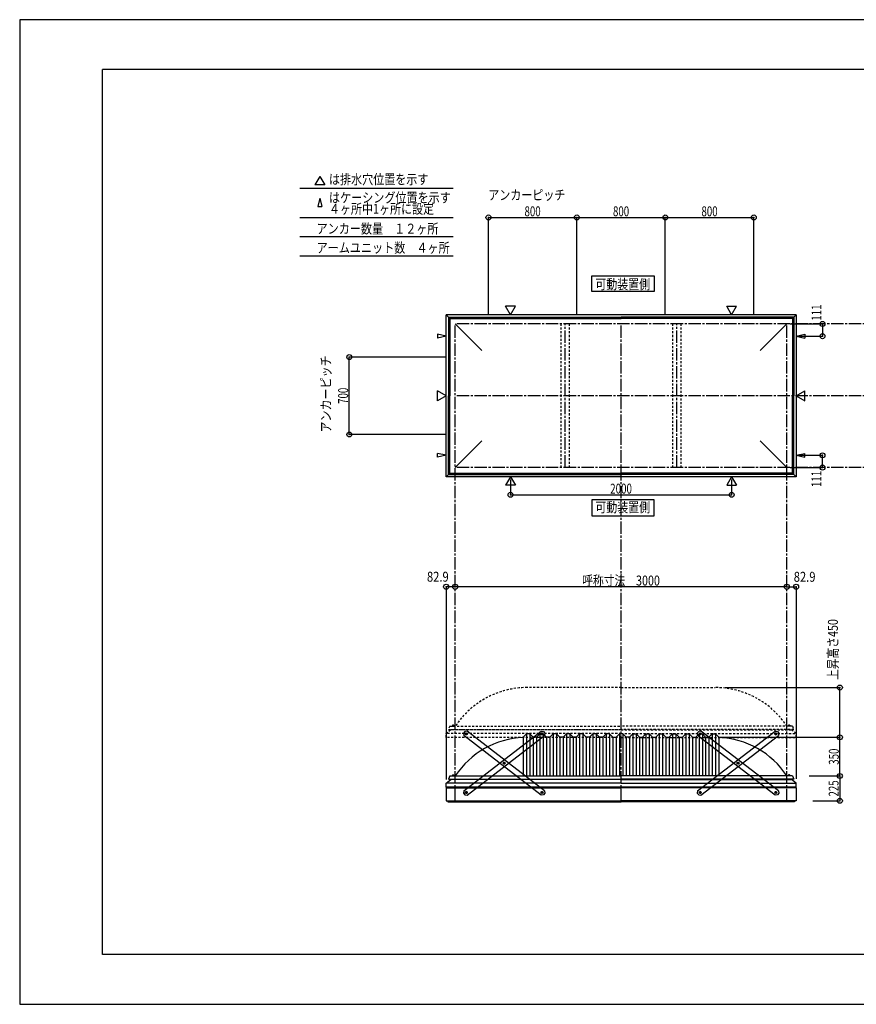
# Model space of a CAD drawing. Extents: x -210 to 210, y -148 to 148.
# Drawn here: x -210 to 42, y -148 to 148 of the extents above; entities that cross this region are included whole.
import ezdxf
from ezdxf.enums import TextEntityAlignment as Align

# ---------------------------------------------------------------- set-up
doc = ezdxf.new("R2010")
doc.units = 0
doc.header["$LTSCALE"] = 10
doc.header["$PDMODE"] = 32
doc.header["$PDSIZE"] = 1.5
doc.linetypes.add('DASHDOT', pattern=[0.5375, 0.375, -0.05, 0.0625, -0.05])
doc.linetypes.add('DOT', pattern=[0.1125, 0.0625, -0.05])
for name, color, linetype in [('ボルト／ビス', 64, 'CONTINUOUS'), ('別途部材', 96, 'CONTINUOUS'), ('型材断面', 47, 'CONTINUOUS'), ('寸法', 80, 'CONTINUOUS'), ('文字', 79, 'CONTINUOUS'), ('曲げ物', 111, 'CONTINUOUS'), ('補助線', 16, 'DOT'), ('通り芯', 15, 'CONTINUOUS'), ('鉄骨等', 112, 'CONTINUOUS')]:
    doc.layers.add(name, color=color, linetype=linetype)
doc.styles.add('TextStyle03', font='MONOTXT', dxfattribs={"height": 1, "bigfont": 'BIGFONT'})

# ---------------------------------------------------------------- blocks, each defined once
blk = doc.blocks.new('*GRP_0001')
at = {"layer": '型材断面', "linetype": 'CONTINUOUS'}
for p, q in [((-185, -133.5), (-185, 133.5)), ((195, 133.5), (-185, 133.5)), ((195, 133.5), (195, -133.5)), ((145, -133.5), (145, -118.5)), ((195, -118.5), (145, -118.5)), ((195, -133.5), (-185, -133.5))]:
    blk.add_line(p, q, dxfattribs=at)
blk = doc.blocks.new('*GRP_0008')
at = {"layer": 'ボルト／ビス', "color": 64, "linetype": 'CONTINUOUS'}
for p, q in [((-52.75846, -66.98487), (-52.663495, -66.753407)), ((-52.75846, -66.98487), (-52.605495, -67.182842)), ((-52.415563, -66.719917), (-52.663495, -66.753407)), ((-52.605495, -67.182842), (-52.35756, -67.149352)), ((-52.415563, -66.719917), (-52.262595, -66.91789)), ((-52.262595, -66.91789), (-52.35756, -67.149352)), ((-64.169088, -75.80156), (-64.074122, -75.5701)), ((-64.169088, -75.80156), (-64.01612, -75.999532)), ((-63.826188, -75.53661), (-64.074122, -75.5701)), ((-64.01612, -75.999532), (-63.768185, -75.966043)), ((-63.826188, -75.53661), (-63.673218, -75.734583)), ((-63.673218, -75.734583), (-63.768185, -75.966043)), ((-75.579712, -84.618253), (-75.484747, -84.38679)), ((-75.579712, -84.618253), (-75.426743, -84.816225)), ((-75.236812, -84.3533), (-75.484747, -84.38679)), ((-75.426743, -84.816225), (-75.178808, -84.782735)), ((-75.236812, -84.3533), (-75.083842, -84.551272)), ((-75.083842, -84.551272), (-75.178808, -84.782735))]:
    blk.add_line(p, q, dxfattribs=at)
at = {"layer": 'ボルト／ビス', "linetype": 'CONTINUOUS'}
for centre, radius in [((-52.51053, -66.95138), 0.301025), ((-52.51053, -66.95138), 0.250185), ((-63.921152, -75.768073), 0.301025), ((-63.921152, -75.768073), 0.250185), ((-75.331778, -84.584763), 0.301025), ((-75.331778, -84.584763), 0.250185)]:
    blk.add_circle(centre, radius, dxfattribs=at)
at = {"layer": 'ボルト／ビス', "color": 64, "linetype": 'CONTINUOUS'}
for centre in [(-52.51053, -66.95138), (-63.921152, -75.768073), (-75.331778, -84.584763)]:
    blk.add_circle(centre, 0.216668, dxfattribs=at)
at = {"layer": '型材断面', "linetype": 'CONTINUOUS'}
for p, q in [((-76.105062, -84.129148), (-52.756278, -66.088152)), ((-75.086028, -85.44799), (-51.737242, -67.406998)), ((-52.756278, -66.088152), (-52.054915, -66.178095)), ((-52.054915, -66.178095), (-51.6473, -66.705632)), ((-51.6473, -66.705632), (-51.737242, -67.406998)), ((-76.105062, -84.129148), (-76.195005, -84.830512)), ((-76.195005, -84.830512), (-75.78739, -85.35805)), ((-75.78739, -85.35805), (-75.086028, -85.44799))]:
    blk.add_line(p, q, dxfattribs=at)
at = {"layer": '補助線', "color": 64, "linetype": 'BYBLOCK'}
for p, q in [((-52.576468, -67.002333), (-52.444588, -66.900428)), ((-52.56148, -66.885435), (-52.459577, -67.017322)), ((-63.85521, -75.71712), (-63.987095, -75.819023)), ((-63.972105, -75.702128), (-63.870202, -75.834012)), ((-75.265835, -84.53381), (-75.39772, -84.635715)), ((-75.38273, -84.51882), (-75.280825, -84.650705))]:
    blk.add_line(p, q, dxfattribs=at)
blk = doc.blocks.new('*GRP_0009')
at = {"layer": 'ボルト／ビス', "color": 64, "linetype": 'CONTINUOUS'}
for p, q in [((-75.426743, -66.719917), (-75.57971, -66.91789)), ((-75.57971, -66.91789), (-75.484745, -67.149352)), ((-75.23681, -67.182842), (-75.484745, -67.149352)), ((-75.426743, -66.719917), (-75.17881, -66.753407)), ((-75.083845, -66.98487), (-75.23681, -67.182842)), ((-75.083845, -66.98487), (-75.17881, -66.753407)), ((-64.016118, -75.53661), (-64.169088, -75.734583)), ((-64.169088, -75.734583), (-64.07412, -75.966043)), ((-63.826185, -75.999532), (-64.07412, -75.966043)), ((-64.016118, -75.53661), (-63.768182, -75.5701)), ((-63.673218, -75.80156), (-63.826185, -75.999532)), ((-63.673218, -75.80156), (-63.768182, -75.5701)), ((-52.605493, -84.3533), (-52.758463, -84.551272)), ((-52.758463, -84.551272), (-52.663497, -84.782735)), ((-52.415563, -84.816225), (-52.663497, -84.782735)), ((-52.605493, -84.3533), (-52.357557, -84.38679)), ((-52.262593, -84.618253), (-52.415563, -84.816225)), ((-52.262593, -84.618253), (-52.357557, -84.38679))]:
    blk.add_line(p, q, dxfattribs=at)
at = {"layer": 'ボルト／ビス', "linetype": 'CONTINUOUS'}
for centre, radius in [((-75.331775, -66.95138), 0.301025), ((-75.331775, -66.95138), 0.250185), ((-63.921152, -75.768073), 0.301025), ((-63.921152, -75.768073), 0.250185), ((-52.510527, -84.584763), 0.301025), ((-52.510527, -84.584763), 0.250185)]:
    blk.add_circle(centre, radius, dxfattribs=at)
at = {"layer": 'ボルト／ビス', "color": 64, "linetype": 'CONTINUOUS'}
for centre in [(-75.331775, -66.95138), (-63.921152, -75.768073), (-52.510527, -84.584763)]:
    blk.add_circle(centre, 0.216668, dxfattribs=at)
at = {"layer": '型材断面', "linetype": 'CONTINUOUS'}
for p, q in [((-75.78739, -66.178095), (-76.195005, -66.705632)), ((-76.195005, -66.705632), (-76.105062, -67.406998)), ((-52.756278, -85.44799), (-76.105062, -67.406998)), ((-75.086028, -66.088152), (-75.78739, -66.178095)), ((-51.737242, -84.129148), (-75.086028, -66.088152)), ((-52.054915, -85.35805), (-52.756278, -85.44799)), ((-51.6473, -84.830512), (-52.054915, -85.35805)), ((-51.737242, -84.129148), (-51.6473, -84.830512))]:
    blk.add_line(p, q, dxfattribs=at)
at = {"layer": '補助線', "color": 64, "linetype": 'BYBLOCK'}
for p, q in [((-75.265838, -67.002333), (-75.397717, -66.900428)), ((-75.280825, -66.885435), (-75.382727, -67.017322)), ((-63.987095, -75.71712), (-63.85521, -75.819023)), ((-63.8702, -75.702128), (-63.972102, -75.834012)), ((-52.57647, -84.53381), (-52.444585, -84.635715)), ((-52.459575, -84.51882), (-52.56148, -84.650705))]:
    blk.add_line(p, q, dxfattribs=at)
blk = doc.blocks.new('*GRP_0010')
at = {"layer": 'ボルト／ビス', "color": 64, "linetype": 'CONTINUOUS'}
for p, q in [((-4.914657, -66.719917), (-5.067625, -66.91789)), ((-5.067625, -66.91789), (-4.97266, -67.149352)), ((-4.724725, -67.182842), (-4.97266, -67.149352)), ((-4.914657, -66.719917), (-4.666725, -66.753407)), ((-4.57176, -66.98487), (-4.724725, -67.182842)), ((-4.57176, -66.98487), (-4.666725, -66.753407)), ((6.495968, -75.53661), (6.342997, -75.734583)), ((6.342997, -75.734583), (6.437965, -75.966043)), ((6.6859, -75.999532), (6.437965, -75.966043)), ((6.495968, -75.53661), (6.743902, -75.5701)), ((6.838868, -75.80156), (6.6859, -75.999532)), ((6.838868, -75.80156), (6.743902, -75.5701)), ((17.906593, -84.3533), (17.753622, -84.551272)), ((17.753622, -84.551272), (17.848588, -84.782735)), ((18.096522, -84.816225), (17.848588, -84.782735)), ((17.906593, -84.3533), (18.154528, -84.38679)), ((18.249493, -84.618253), (18.096522, -84.816225)), ((18.249493, -84.618253), (18.154528, -84.38679))]:
    blk.add_line(p, q, dxfattribs=at)
at = {"layer": 'ボルト／ビス', "linetype": 'CONTINUOUS'}
for centre, radius in [((-4.81969, -66.95138), 0.301025), ((-4.81969, -66.95138), 0.250185), ((6.590933, -75.768073), 0.301025), ((6.590933, -75.768073), 0.250185), ((18.001557, -84.584763), 0.301025), ((18.001557, -84.584763), 0.250185)]:
    blk.add_circle(centre, radius, dxfattribs=at)
at = {"layer": 'ボルト／ビス', "color": 64, "linetype": 'CONTINUOUS'}
for centre in [(-4.81969, -66.95138), (6.590933, -75.768073), (18.001557, -84.584763)]:
    blk.add_circle(centre, 0.216668, dxfattribs=at)
at = {"layer": '型材断面', "linetype": 'CONTINUOUS'}
for p, q in [((-5.275305, -66.178095), (-5.68292, -66.705632)), ((-5.68292, -66.705632), (-5.592977, -67.406998)), ((17.755808, -85.44799), (-5.592977, -67.406998)), ((-4.573942, -66.088152), (-5.275305, -66.178095)), ((18.774842, -84.129148), (-4.573942, -66.088152)), ((18.45717, -85.35805), (17.755808, -85.44799)), ((18.864785, -84.830512), (18.45717, -85.35805)), ((18.774842, -84.129148), (18.864785, -84.830512))]:
    blk.add_line(p, q, dxfattribs=at)
at = {"layer": '補助線', "color": 64, "linetype": 'BYBLOCK'}
for p, q in [((-4.753752, -67.002333), (-4.885632, -66.900428)), ((-4.76874, -66.885435), (-4.870643, -67.017322)), ((6.52499, -75.71712), (6.656875, -75.819023)), ((6.641885, -75.702128), (6.539983, -75.834012)), ((17.935615, -84.53381), (18.0675, -84.635715)), ((18.05251, -84.51882), (17.950605, -84.650705))]:
    blk.add_line(p, q, dxfattribs=at)
blk = doc.blocks.new('*GRP_0011')
at = {"layer": 'ボルト／ビス', "color": 64, "linetype": 'CONTINUOUS'}
for p, q in [((17.753625, -66.98487), (17.84859, -66.753407)), ((17.753625, -66.98487), (17.90659, -67.182842)), ((18.096522, -66.719917), (17.84859, -66.753407)), ((17.90659, -67.182842), (18.154525, -67.149352)), ((18.096522, -66.719917), (18.24949, -66.91789)), ((18.24949, -66.91789), (18.154525, -67.149352)), ((6.342997, -75.80156), (6.437962, -75.5701)), ((6.342997, -75.80156), (6.495965, -75.999532)), ((6.685897, -75.53661), (6.437962, -75.5701)), ((6.495965, -75.999532), (6.7439, -75.966043)), ((6.685897, -75.53661), (6.838868, -75.734583)), ((6.838868, -75.734583), (6.7439, -75.966043)), ((-5.067627, -84.618253), (-4.972663, -84.38679)), ((-5.067627, -84.618253), (-4.914657, -84.816225)), ((-4.724727, -84.3533), (-4.972663, -84.38679)), ((-4.914657, -84.816225), (-4.666723, -84.782735)), ((-4.724727, -84.3533), (-4.571757, -84.551272)), ((-4.571757, -84.551272), (-4.666723, -84.782735))]:
    blk.add_line(p, q, dxfattribs=at)
at = {"layer": 'ボルト／ビス', "linetype": 'CONTINUOUS'}
for centre, radius in [((18.001555, -66.95138), 0.301025), ((18.001555, -66.95138), 0.250185), ((6.590933, -75.768073), 0.301025), ((6.590933, -75.768073), 0.250185), ((-4.819693, -84.584763), 0.301025), ((-4.819693, -84.584763), 0.250185)]:
    blk.add_circle(centre, radius, dxfattribs=at)
at = {"layer": 'ボルト／ビス', "color": 64, "linetype": 'CONTINUOUS'}
for centre in [(18.001555, -66.95138), (6.590933, -75.768073), (-4.819693, -84.584763)]:
    blk.add_circle(centre, 0.216668, dxfattribs=at)
at = {"layer": '型材断面', "linetype": 'CONTINUOUS'}
for p, q in [((-5.592977, -84.129148), (17.755808, -66.088152)), ((-4.573942, -85.44799), (18.774842, -67.406998)), ((17.755808, -66.088152), (18.45717, -66.178095)), ((18.45717, -66.178095), (18.864785, -66.705632)), ((18.864785, -66.705632), (18.774842, -67.406998)), ((-5.592977, -84.129148), (-5.68292, -84.830512)), ((-5.68292, -84.830512), (-5.275305, -85.35805)), ((-5.275305, -85.35805), (-4.573942, -85.44799))]:
    blk.add_line(p, q, dxfattribs=at)
at = {"layer": '補助線', "color": 64, "linetype": 'BYBLOCK'}
for p, q in [((17.935618, -67.002333), (18.067497, -66.900428)), ((17.950605, -66.885435), (18.052507, -67.017322)), ((6.656875, -75.71712), (6.52499, -75.819023)), ((6.53998, -75.702128), (6.641883, -75.834012)), ((-4.75375, -84.53381), (-4.885635, -84.635715)), ((-4.870645, -84.51882), (-4.76874, -84.650705))]:
    blk.add_line(p, q, dxfattribs=at)
blk = doc.blocks.new('*DIM_0002')
at = {"layer": '寸法', "color": 0, "linetype": 'BYBLOCK'}
for p in [(0.668223, -67.95793), (37.30454, -79.624597)]:
    blk.add_line(p, (37.30454, -67.95793), dxfattribs=at)
at = {"layer": '寸法', "color": 0}
for p in [(37.30454, -67.95793), (37.30454, -79.624597)]:
    blk.add_point(p, dxfattribs=at)
at = {"layer": '寸法', "color": 0, "linetype": 'CONTINUOUS', "style": 'TextStyle03'}
blk.add_text('350', height=3, rotation=90, dxfattribs=at).set_placement((36.975, -76.2375), (36.975, -71.3625), align=Align.FIT)
blk = doc.blocks.new('*DIM_0003')
at = {"layer": '寸法', "color": 0, "linetype": 'BYBLOCK'}
blk.add_line((21.33489, -22.536362), (-78.66511, -22.536362), dxfattribs=at)
at = {"layer": '寸法', "color": 0}
for p in [(-78.66511, -22.536362), (21.33489, -22.536362)]:
    blk.add_point(p, dxfattribs=at)
at = {"layer": '寸法', "color": 0, "linetype": 'CONTINUOUS', "style": 'TextStyle03'}
blk.add_text('呼称寸法\u30003000', height=3, dxfattribs=at).set_placement((-40.39375, -22.175), (-16.95625, -22.175), align=Align.FIT)
blk = doc.blocks.new('*DIM_0004')
at = {"layer": '寸法', "color": 0, "linetype": 'BYBLOCK'}
for p, q in [((-61.998442, 9.76892), (-61.998442, 5.198027)), ((4.668223, 9.76892), (4.668223, 5.198027)), ((-61.998442, 5.198027), (4.668223, 5.198027))]:
    blk.add_line(p, q, dxfattribs=at)
at = {"layer": '寸法', "color": 0}
for p in [(-61.998442, 5.198027), (4.668223, 5.198027)]:
    blk.add_point(p, dxfattribs=at)
at = {"layer": '寸法', "color": 0, "linetype": 'CONTINUOUS', "style": 'TextStyle03'}
blk.add_text('2000', height=3, dxfattribs=at).set_placement((-31.95625, 5.55), (-25.39375, 5.55), align=Align.FIT)
blk = doc.blocks.new('*DIM_0005')
at = {"layer": '寸法', "color": 0, "linetype": 'BYBLOCK'}
for p, q in [((22.33489, 56.732382), (32.059173, 56.732382)), ((32.059173, 56.732382), (32.059173, 53.032382)), ((24.96502, 53.032382), (32.059173, 53.032382))]:
    blk.add_line(p, q, dxfattribs=at)
at = {"layer": '寸法', "color": 0}
for p in [(32.059173, 56.732382), (32.059173, 53.032382)]:
    blk.add_point(p, dxfattribs=at)
at = {"layer": '寸法', "color": 0, "linetype": 'CONTINUOUS', "style": 'TextStyle03'}
blk.add_text('111', height=3, rotation=90, dxfattribs=at).set_placement((31.75, 57.7125), (31.75, 62.5875), align=Align.FIT)
blk = doc.blocks.new('*DIM_0006')
at = {"layer": '寸法', "color": 0, "linetype": 'BYBLOCK'}
for p, q in [((24.96502, 17.099048), (32.059173, 17.099045)), ((32.059173, 13.399045), (32.059173, 17.099045)), ((22.33489, 13.399048), (32.059173, 13.399045))]:
    blk.add_line(p, q, dxfattribs=at)
at = {"layer": '寸法', "color": 0}
for p in [(32.059173, 17.099045), (32.059173, 13.399045)]:
    blk.add_point(p, dxfattribs=at)
at = {"layer": '寸法', "color": 0, "linetype": 'CONTINUOUS', "style": 'TextStyle03'}
blk.add_text('111', height=3, rotation=90, dxfattribs=at).set_placement((31.725, 7.5375), (31.725, 12.4125), align=Align.FIT)
blk = doc.blocks.new('*DIM_0012')
at = {"layer": '寸法', "color": 0, "linetype": 'BYBLOCK'}
for p, q in [((-81.66511, 46.732382), (-110.610275, 46.732382)), ((-110.610275, 23.399048), (-110.610275, 46.732382)), ((-81.66511, 23.399048), (-110.610275, 23.399048))]:
    blk.add_line(p, q, dxfattribs=at)
at = {"layer": '寸法', "color": 0}
for p in [(-110.610275, 46.732382), (-110.610275, 23.399048)]:
    blk.add_point(p, dxfattribs=at)
at = {"layer": '寸法', "color": 0, "linetype": 'CONTINUOUS', "style": 'TextStyle03'}
blk.add_text('700', height=3, rotation=90, dxfattribs=at).set_placement((-110.975, 32.6125), (-110.975, 37.4875), align=Align.FIT)
blk = doc.blocks.new('*DIM_0013')
at = {"layer": '寸法', "color": 0, "linetype": 'BYBLOCK'}
for p, q in [((-68.66511, 59.73238), (-68.66511, 88.840452)), ((-68.66511, 88.840452), (-41.998442, 88.840452)), ((-41.998442, 59.73238), (-41.998442, 88.840452))]:
    blk.add_line(p, q, dxfattribs=at)
at = {"layer": '寸法', "color": 0}
for p in [(-68.66511, 88.840452), (-41.998442, 88.840452)]:
    blk.add_point(p, dxfattribs=at)
at = {"layer": '寸法', "color": 0, "linetype": 'CONTINUOUS', "style": 'TextStyle03'}
blk.add_text('800', height=3, dxfattribs=at).set_placement((-57.7875, 89.2), (-52.9125, 89.2), align=Align.FIT)
blk = doc.blocks.new('*DIM_0014')
at = {"layer": '寸法', "color": 0, "linetype": 'BYBLOCK'}
for p in [(-41.998442, 88.840452), (-15.331778, 59.73238)]:
    blk.add_line(p, (-15.331778, 88.840452), dxfattribs=at)
at = {"layer": '寸法', "color": 0}
blk.add_point((-15.331778, 88.840452), dxfattribs=at)
at = {"layer": '寸法', "color": 0, "linetype": 'CONTINUOUS', "style": 'TextStyle03'}
blk.add_text('800', height=3, dxfattribs=at).set_placement((-31.1125, 89.2), (-26.2375, 89.2), align=Align.FIT)
blk = doc.blocks.new('*DIM_0015')
at = {"layer": '寸法', "color": 0, "linetype": 'BYBLOCK'}
for p in [(-15.331778, 88.840452), (11.33489, 59.73238)]:
    blk.add_line(p, (11.33489, 88.840452), dxfattribs=at)
at = {"layer": '寸法', "color": 0}
blk.add_point((11.33489, 88.840452), dxfattribs=at)
at = {"layer": '寸法', "color": 0, "linetype": 'CONTINUOUS', "style": 'TextStyle03'}
blk.add_text('800', height=3, dxfattribs=at).set_placement((-4.4375, 89.2), (0.4375, 89.2), align=Align.FIT)
blk = doc.blocks.new('*DIM_0016')
at = {"layer": '寸法', "linetype": 'CONTINUOUS'}
blk.add_line((-78.66511, -22.536362), (-81.428445, -22.536362), dxfattribs=at)
at = {"layer": '寸法'}
for p in [(-81.428445, -22.536362), (-78.66511, -22.536362)]:
    blk.add_point(p, dxfattribs=at)
at = {"layer": '寸法', "linetype": 'CONTINUOUS', "style": 'TextStyle03'}
blk.add_text('82.9', height=3, dxfattribs=at).set_placement((-87.20625, -21.025), (-80.64375, -21.025), align=Align.FIT)
blk = doc.blocks.new('*DIM_0017')
at = {"layer": '寸法', "linetype": 'CONTINUOUS'}
blk.add_line((21.33489, -22.536362), (24.098225, -22.536362), dxfattribs=at)
at = {"layer": '寸法'}
for p in [(21.33489, -22.536362), (24.098225, -22.536362)]:
    blk.add_point(p, dxfattribs=at)
at = {"layer": '寸法', "linetype": 'CONTINUOUS', "style": 'TextStyle03'}
blk.add_text('82.9', height=3, dxfattribs=at).set_placement((23.39375, -21.05), (29.95625, -21.05), align=Align.FIT)
blk = doc.blocks.new('*DIM_0028')
at = {"layer": '寸法', "linetype": 'CONTINUOUS'}
for p, q in [((28.001557, -79.624597), (37.30454, -79.624597)), ((37.30454, -79.624597), (37.30454, -87.124605)), ((29.098225, -87.124605), (37.30454, -87.124605))]:
    blk.add_line(p, q, dxfattribs=at)
at = {"layer": '寸法'}
for p in [(37.30454, -79.624597), (37.30454, -87.124605)]:
    blk.add_point(p, dxfattribs=at)
at = {"layer": '寸法', "linetype": 'CONTINUOUS', "style": 'TextStyle03'}
blk.add_text('225', height=3, rotation=90, dxfattribs=at).set_placement((36.925, -85.8125), (36.925, -80.9375), align=Align.FIT)
blk = doc.blocks.new('*DIM_0034')
at = {"layer": '寸法', "color": 0, "linetype": 'BYBLOCK'}
for p in [(2.668223, -52.95793), (37.30454, -67.95793)]:
    blk.add_line(p, (37.30454, -52.95793), dxfattribs=at)
at = {"layer": '寸法', "color": 0}
for p in [(37.30454, -52.95793), (37.30454, -67.95793)]:
    blk.add_point(p, dxfattribs=at)
at = {"layer": '寸法', "color": 0, "linetype": 'CONTINUOUS', "style": 'TextStyle03'}
blk.add_text('上昇高さ450', height=3, rotation=90, dxfattribs=at).set_placement((36.7, -50.6875), (36.7, -32.3125), align=Align.FIT)
blk = doc.blocks.new('*GRP_0007')
at = {"layer": '別途部材', "linetype": 'CONTINUOUS'}
for p, q in [((-57.16511, -66.95793), (-58.16511, -67.95793)), ((-58.16511, -67.95793), (-58.16511, -79.624597)), ((-56.16511, -66.95793), (-57.16511, -66.95793)), ((-57.16511, -66.95793), (-57.16511, -79.624597)), ((-55.16511, -67.95793), (-56.16511, -66.95793)), ((-56.16511, -66.95793), (-56.16511, -79.624597)), ((-54.16511, -67.95793), (-55.16511, -67.95793)), ((-55.16511, -67.95793), (-55.16511, -79.624597)), ((-53.16511, -66.95793), (-54.16511, -67.95793)), ((-54.16511, -67.95793), (-54.16511, -79.624597)), ((-52.16511, -66.95793), (-53.16511, -66.95793)), ((-53.16511, -66.95793), (-53.16511, -79.624597)), ((-51.16511, -67.95793), (-52.16511, -66.95793)), ((-52.16511, -66.95793), (-52.16511, -79.624597)), ((-50.16511, -67.95793), (-51.16511, -67.95793)), ((-51.16511, -67.95793), (-51.16511, -79.624597)), ((-49.16511, -66.95793), (-50.16511, -67.95793)), ((-50.16511, -67.95793), (-50.16511, -79.624597)), ((-48.16511, -66.95793), (-49.16511, -66.95793)), ((-49.16511, -66.95793), (-49.16511, -79.624597)), ((-47.16511, -67.95793), (-48.16511, -66.95793)), ((-48.16511, -66.95793), (-48.16511, -79.624597)), ((-46.16511, -67.95793), (-47.16511, -67.95793)), ((-47.16511, -67.95793), (-47.16511, -79.624597)), ((-45.16511, -66.95793), (-46.16511, -67.95793)), ((-46.16511, -67.95793), (-46.16511, -79.624597)), ((-44.16511, -66.95793), (-45.16511, -66.95793)), ((-45.16511, -66.95793), (-45.16511, -79.624597)), ((-43.16511, -67.95793), (-44.16511, -66.95793)), ((-44.16511, -66.95793), (-44.16511, -79.624597)), ((-42.16511, -67.95793), (-43.16511, -67.95793)), ((-43.16511, -67.95793), (-43.16511, -79.624597)), ((-41.16511, -66.95793), (-42.16511, -67.95793)), ((-42.16511, -67.95793), (-42.16511, -79.624597)), ((-40.16511, -66.95793), (-41.16511, -66.95793)), ((-41.16511, -66.95793), (-41.16511, -79.624597)), ((-39.16511, -67.95793), (-40.16511, -66.95793)), ((-40.16511, -66.95793), (-40.16511, -79.624597)), ((-38.16511, -67.95793), (-39.16511, -67.95793)), ((-39.16511, -67.95793), (-39.16511, -79.624597)), ((-37.16511, -66.95793), (-38.16511, -67.95793)), ((-38.16511, -67.95793), (-38.16511, -79.624597)), ((-36.16511, -66.95793), (-37.16511, -66.95793)), ((-37.16511, -66.95793), (-37.16511, -79.624597)), ((-35.16511, -67.95793), (-36.16511, -66.95793)), ((-36.16511, -66.95793), (-36.16511, -79.624597)), ((-34.16511, -67.95793), (-35.16511, -67.95793)), ((-35.16511, -67.95793), (-35.16511, -79.624597)), ((-33.16511, -66.95793), (-34.16511, -67.95793)), ((-34.16511, -67.95793), (-34.16511, -79.624597)), ((-32.16511, -66.95793), (-33.16511, -66.95793)), ((-33.16511, -66.95793), (-33.16511, -79.624597)), ((-31.16511, -67.95793), (-32.16511, -66.95793)), ((-32.16511, -66.95793), (-32.16511, -79.624597)), ((-31.16511, -67.95793), (-30.16511, -67.95793)), ((-31.16511, -67.95793), (-31.16511, -79.624597)), ((-29.16511, -66.95793), (-30.16511, -67.95793)), ((-30.16511, -67.95793), (-30.16511, -79.624597)), ((-29.16511, -66.95793), (-28.66511, -66.95793)), ((-29.16511, -66.95793), (-29.16511, -79.624597)), ((-28.16511, -66.95793), (-28.66511, -66.95793)), ((-28.16511, -66.95793), (-27.16511, -67.95793)), ((-28.16511, -66.95793), (-28.16511, -79.624597)), ((-26.16511, -67.95793), (-27.16511, -67.95793)), ((-27.16511, -67.95793), (-27.16511, -79.624597)), ((-26.16511, -67.95793), (-25.16511, -66.95793)), ((-26.16511, -67.95793), (-26.16511, -79.624597)), ((-25.16511, -66.95793), (-24.16511, -66.95793)), ((-25.16511, -66.95793), (-25.16511, -79.624597)), ((-24.16511, -66.95793), (-23.16511, -67.95793)), ((-24.16511, -66.95793), (-24.16511, -79.624597)), ((-23.16511, -67.95793), (-22.16511, -67.95793)), ((-23.16511, -67.95793), (-23.16511, -79.624597)), ((-22.16511, -67.95793), (-21.16511, -66.95793)), ((-22.16511, -67.95793), (-22.16511, -79.624597)), ((-21.16511, -66.95793), (-20.16511, -66.95793)), ((-21.16511, -66.95793), (-21.16511, -79.624597)), ((-20.16511, -66.95793), (-19.16511, -67.95793)), ((-20.16511, -66.95793), (-20.16511, -79.624597)), ((-19.16511, -67.95793), (-18.16511, -67.95793)), ((-19.16511, -67.95793), (-19.16511, -79.624597)), ((-18.16511, -67.95793), (-17.16511, -66.95793)), ((-18.16511, -67.95793), (-18.16511, -79.624597)), ((-17.16511, -66.95793), (-16.16511, -66.95793)), ((-17.16511, -66.95793), (-17.16511, -79.624597)), ((-16.16511, -66.95793), (-15.16511, -67.95793)), ((-16.16511, -66.95793), (-16.16511, -79.624597)), ((-15.16511, -67.95793), (-14.16511, -67.95793)), ((-15.16511, -67.95793), (-15.16511, -79.624597)), ((-14.16511, -67.95793), (-13.16511, -66.95793)), ((-14.16511, -67.95793), (-14.16511, -79.624597)), ((-13.16511, -66.95793), (-12.16511, -66.95793)), ((-13.16511, -66.95793), (-13.16511, -79.624597)), ((-12.16511, -66.95793), (-11.16511, -67.95793)), ((-12.16511, -66.95793), (-12.16511, -79.624597)), ((-11.16511, -67.95793), (-10.16511, -67.95793)), ((-11.16511, -67.95793), (-11.16511, -79.624597)), ((-10.16511, -67.95793), (-9.16511, -66.95793)), ((-10.16511, -67.95793), (-10.16511, -79.624597)), ((-9.16511, -66.95793), (-8.16511, -66.95793)), ((-9.16511, -66.95793), (-9.16511, -79.624597)), ((-8.16511, -66.95793), (-7.16511, -67.95793)), ((-8.16511, -66.95793), (-8.16511, -79.624597)), ((-7.16511, -67.95793), (-6.16511, -67.95793)), ((-7.16511, -67.95793), (-7.16511, -79.624597)), ((-6.16511, -67.95793), (-5.16511, -66.95793)), ((-6.16511, -67.95793), (-6.16511, -79.624597)), ((-5.16511, -66.95793), (-4.16511, -66.95793)), ((-5.16511, -66.95793), (-5.16511, -79.624597)), ((-4.16511, -66.95793), (-3.16511, -67.95793)), ((-4.16511, -66.95793), (-4.16511, -79.624597)), ((-3.16511, -67.95793), (-2.16511, -67.95793)), ((-3.16511, -67.95793), (-3.16511, -79.624597)), ((-2.16511, -67.95793), (-1.16511, -66.95793)), ((-2.16511, -67.95793), (-2.16511, -79.624597)), ((-1.16511, -66.95793), (-0.16511, -66.95793)), ((-1.16511, -66.95793), (-1.16511, -79.624597)), ((-0.16511, -66.95793), (0.83489, -67.95793)), ((-0.16511, -66.95793), (-0.16511, -79.624597)), ((0.83489, -67.95793), (0.83489, -79.624597)), ((-80.731775, -80.624597), (-28.66511, -80.624597)), ((23.401557, -80.624597), (-28.66511, -80.624597))]:
    blk.add_line(p, q, dxfattribs=at)
at = {"layer": '別途部材', "color": 96, "linetype": 'CONTINUOUS'}
for p, q in [((-80.331775, -79.624597), (-80.731775, -80.624597)), ((-80.331775, -79.624597), (-28.66511, -79.624597)), ((23.001557, -79.624597), (-28.66511, -79.624597)), ((23.001557, -79.624597), (23.401557, -80.624597))]:
    blk.add_line(p, q, dxfattribs=at)
at = {"layer": '別途部材', "linetype": 'CONTINUOUS'}
for centre, start, end in [((-56.998441, -93.910311), 92.576553, 146.601512), ((-0.331777, -93.910311), 33.398488, 87.423447)]:
    blk.add_arc(centre, 25.952382, start, end, dxfattribs=at)
blk = doc.blocks.new('*GRP_0030')
at = {"layer": 'ボルト／ビス', "linetype": 'CONTINUOUS'}
for p, q in [((22.368223, -79.557932), (21.63489, -79.557932)), ((21.63489, -79.557932), (21.63489, -79.624597)), ((22.368223, -79.624597), (21.63489, -79.624597)), ((22.301557, -79.524597), (21.701557, -79.524597)), ((21.701557, -79.524597), (21.701557, -79.557932)), ((22.201557, -79.457932), (21.801557, -79.457932)), ((21.801557, -79.457932), (21.801557, -79.524597)), ((22.194008, -79.457932), (21.809108, -79.457932)), ((22.001557, -79.624597), (22.001557, -79.157932)), ((22.201557, -79.457932), (22.201557, -79.524597)), ((22.301557, -79.524597), (22.301557, -79.557932)), ((22.368223, -79.624597), (22.368223, -79.557932))]:
    blk.add_line(p, q, dxfattribs=at)
at = {"layer": 'ボルト／ビス', "color": 64, "linetype": 'CONTINUOUS'}
for p, q in [((21.841182, -79.324597), (21.809108, -79.336272)), ((21.809108, -79.336272), (21.809108, -79.457932)), ((22.161932, -79.324597), (21.841182, -79.324597)), ((21.905333, -79.336272), (21.905333, -79.457932)), ((22.097782, -79.336272), (22.097782, -79.457932)), ((22.161932, -79.324597), (22.194008, -79.336272)), ((22.194008, -79.336272), (22.194008, -79.457932))]:
    blk.add_line(p, q, dxfattribs=at)
for centre, radius, start, end in [((21.857217, -79.429574), 0.104978, 62.721967, 90), ((22.001555, -79.726998), 0.402402, 76.165015, 103.834998), ((22.145893, -79.429574), 0.104978, 90, 117.278033)]:
    blk.add_arc(centre, radius, start, end, dxfattribs=at)
blk = doc.blocks.new('*GRP_0031')
at = {"layer": 'ボルト／ビス', "linetype": 'DOT'}
for p, q in [((22.368223, -64.557932), (21.63489, -64.557932)), ((21.63489, -64.557932), (21.63489, -64.624597)), ((22.368223, -64.624597), (21.63489, -64.624597)), ((22.301557, -64.524597), (21.701557, -64.524597)), ((21.701557, -64.524597), (21.701557, -64.557932)), ((22.201557, -64.457932), (21.801557, -64.457932)), ((21.801557, -64.457932), (21.801557, -64.524597)), ((22.194008, -64.457932), (21.809108, -64.457932)), ((22.001557, -64.624597), (22.001557, -64.157932)), ((22.201557, -64.457932), (22.201557, -64.524597)), ((22.301557, -64.524597), (22.301557, -64.557932)), ((22.368223, -64.624597), (22.368223, -64.557932))]:
    blk.add_line(p, q, dxfattribs=at)
at = {"layer": 'ボルト／ビス', "color": 64, "linetype": 'DOT'}
for p, q in [((21.841182, -64.324597), (21.809108, -64.336272)), ((21.809108, -64.336272), (21.809108, -64.457932)), ((22.161932, -64.324597), (21.841182, -64.324597)), ((21.905333, -64.336272), (21.905333, -64.457932)), ((22.097782, -64.336272), (22.097782, -64.457932)), ((22.161932, -64.324597), (22.194008, -64.336272)), ((22.194008, -64.336272), (22.194008, -64.457932))]:
    blk.add_line(p, q, dxfattribs=at)
for centre, radius, start, end in [((21.857217, -64.429574), 0.104978, 62.721967, 90), ((22.001555, -64.726998), 0.402402, 76.165015, 103.834998), ((22.145893, -64.429574), 0.104978, 90, 117.278033)]:
    blk.add_arc(centre, radius, start, end, dxfattribs=at)
blk = doc.blocks.new('*GRP_0032')
at = {"layer": 'ボルト／ビス', "linetype": 'CONTINUOUS'}
for p, q in [((-79.698442, -79.624597), (-79.698442, -79.557932)), ((-79.698442, -79.557932), (-78.96511, -79.557932)), ((-79.698442, -79.624597), (-78.96511, -79.624597)), ((-79.631778, -79.524597), (-79.631778, -79.557932)), ((-79.631778, -79.524597), (-79.031778, -79.524597)), ((-79.531778, -79.457932), (-79.531778, -79.524597)), ((-79.531778, -79.457932), (-79.131778, -79.457932)), ((-79.524227, -79.457932), (-79.139328, -79.457932)), ((-79.331778, -79.624597), (-79.331778, -79.157932)), ((-79.131778, -79.457932), (-79.131778, -79.524597)), ((-79.031778, -79.524597), (-79.031778, -79.557932)), ((-78.96511, -79.557932), (-78.96511, -79.624597))]:
    blk.add_line(p, q, dxfattribs=at)
at = {"layer": 'ボルト／ビス', "color": 64, "linetype": 'CONTINUOUS'}
for p, q in [((-79.492152, -79.324597), (-79.524227, -79.336272)), ((-79.524227, -79.336272), (-79.524227, -79.457932)), ((-79.492152, -79.324597), (-79.171403, -79.324597)), ((-79.428003, -79.336272), (-79.428003, -79.457932)), ((-79.235552, -79.336272), (-79.235552, -79.457932)), ((-79.171403, -79.324597), (-79.139328, -79.336272)), ((-79.139328, -79.336272), (-79.139328, -79.457932))]:
    blk.add_line(p, q, dxfattribs=at)
for centre, radius, start, end in [((-79.476113, -79.429574), 0.104978, 62.721967, 90), ((-79.331775, -79.726998), 0.402402, 76.165002, 103.834985), ((-79.187437, -79.429574), 0.104978, 90, 117.278033)]:
    blk.add_arc(centre, radius, start, end, dxfattribs=at)
blk = doc.blocks.new('*GRP_0033')
at = {"layer": 'ボルト／ビス', "linetype": 'DOT'}
for p, q in [((-79.698442, -64.624597), (-79.698442, -64.557932)), ((-79.698442, -64.557932), (-78.96511, -64.557932)), ((-79.698442, -64.624597), (-78.96511, -64.624597)), ((-79.631778, -64.524597), (-79.631778, -64.557932)), ((-79.631778, -64.524597), (-79.031778, -64.524597)), ((-79.531778, -64.457932), (-79.531778, -64.524597)), ((-79.531778, -64.457932), (-79.131778, -64.457932)), ((-79.524227, -64.457932), (-79.139328, -64.457932)), ((-79.331778, -64.624597), (-79.331778, -64.157932)), ((-79.131778, -64.457932), (-79.131778, -64.524597)), ((-79.031778, -64.524597), (-79.031778, -64.557932)), ((-78.96511, -64.557932), (-78.96511, -64.624597))]:
    blk.add_line(p, q, dxfattribs=at)
at = {"layer": 'ボルト／ビス', "color": 64, "linetype": 'DOT'}
for p, q in [((-79.492152, -64.324597), (-79.524227, -64.336272)), ((-79.524227, -64.336272), (-79.524227, -64.457932)), ((-79.492152, -64.324597), (-79.171403, -64.324597)), ((-79.428003, -64.336272), (-79.428003, -64.457932)), ((-79.235552, -64.336272), (-79.235552, -64.457932)), ((-79.171403, -64.324597), (-79.139328, -64.336272)), ((-79.139328, -64.336272), (-79.139328, -64.457932))]:
    blk.add_line(p, q, dxfattribs=at)
for centre, radius, start, end in [((-79.476113, -64.429574), 0.104978, 62.721967, 90), ((-79.331775, -64.726998), 0.402402, 76.165002, 103.834985), ((-79.187437, -64.429574), 0.104978, 90, 117.278033)]:
    blk.add_arc(centre, radius, start, end, dxfattribs=at)
blk = doc.blocks.new('*GRP_0029')
at = {"layer": '別途部材', "linetype": 'DOT'}
for p, q in [((-28.66511, -52.95793), (-56.99844, -52.95793)), ((-28.66511, -52.95793), (-0.331778, -52.95793)), ((-80.731775, -65.624597), (-28.66511, -65.624597)), ((23.401557, -65.624597), (-28.66511, -65.624597))]:
    blk.add_line(p, q, dxfattribs=at)
at = {"layer": '別途部材', "color": 96, "linetype": 'DOT'}
for p, q in [((-80.33178, -64.6246), (-80.73178, -65.6246)), ((-80.331775, -64.624597), (-80.731775, -65.624597)), ((-80.331775, -64.624597), (-28.66511, -64.624597)), ((23.001557, -64.624597), (-28.66511, -64.624597)), ((23.001557, -64.624597), (23.401557, -65.624597))]:
    blk.add_line(p, q, dxfattribs=at)
at = {"layer": '別途部材', "linetype": 'DOT'}
for centre, start, end in [((-56.998441, -78.910311), 90, 146.601512), ((-0.331777, -78.910311), 33.398488, 90)]:
    blk.add_arc(centre, 25.952382, start, end, dxfattribs=at)
at = {"layer": '型材断面', "linetype": 'DOT'}
for p, q in [((-28.66511, -66.82472), (-81.428445, -66.82472)), ((-28.66511, -67.991388), (-81.428445, -67.991388)), ((-28.66511, -65.67472), (-80.02526, -65.67472)), ((-28.66511, -65.67472), (22.69504, -65.67472)), ((-28.66511, -66.82472), (24.098225, -66.82472)), ((-28.66511, -67.991388), (24.098225, -67.991388))]:
    blk.add_line(p, q, dxfattribs=at)
at = {"layer": '鉄骨等', "color": 47, "linetype": 'DOT'}
for p, q in [((-81.428445, -66.82472), (-80.02526, -65.67472)), ((-81.428445, -67.991388), (-81.428445, -66.82472)), ((-80.02526, -65.67472), (-80.02526, -65.6246)), ((22.69504, -65.67472), (22.69504, -65.6246)), ((24.098225, -66.82472), (22.69504, -65.67472)), ((24.098225, -67.991388), (24.098225, -66.82472))]:
    blk.add_line(p, q, dxfattribs=at)

msp = doc.modelspace()

# ---------------------------------------------------------------- linework, layer by layer
at = {"layer": '別途部材', "linetype": 'CONTINUOUS'}
for p, q in [((-80.731778, 58.79905), (-80.331778, 58.39905)), ((-80.731778, 58.79905), (-80.731778, 35.065715)), ((-80.731778, 58.79905), (-28.66511, 58.79905)), ((-80.331778, 58.39905), (-80.331778, 35.065715)), ((-80.331778, 58.39905), (-28.66511, 58.39905)), ((-78.66511, 56.732382), (-70.605855, 48.673125)), ((23.401557, 58.79905), (-28.66511, 58.79905)), ((23.001557, 58.39905), (-28.66511, 58.39905)), ((21.33489, 56.732382), (13.275635, 48.673125)), ((23.401557, 58.79905), (23.001557, 58.39905)), ((23.001557, 58.39905), (23.001557, 35.065715)), ((23.401557, 58.79905), (23.401557, 35.065715)), ((-80.731778, 11.33238), (-80.731778, 35.065715)), ((-80.331778, 11.73238), (-80.331778, 35.065715)), ((23.001557, 11.73238), (23.001557, 35.065715)), ((23.401557, 11.33238), (23.401557, 35.065715)), ((-78.66511, 13.399048), (-70.605855, 21.458305)), ((21.33489, 13.399048), (13.275635, 21.458305)), ((-80.731778, 11.33238), (-80.331778, 11.73238)), ((-80.731778, 11.33238), (-28.66511, 11.33238)), ((-80.331778, 11.73238), (-28.66511, 11.73238)), ((23.001557, 11.73238), (-28.66511, 11.73238)), ((23.401557, 11.33238), (-28.66511, 11.33238)), ((23.401557, 11.33238), (23.001557, 11.73238))]:
    msp.add_line(p, q, dxfattribs=at)
at = {"layer": '別途部材', "color": 96, "linetype": 'CONTINUOUS'}
msp.add_line((-80.33178, -79.6246), (-80.73178, -80.6246), dxfattribs=at)
at = {"layer": '型材断面', "linetype": 'CONTINUOUS'}
for p, q in [((-119.517317, 101.239727), (-121.012947, 98.64922)), ((-119.517317, 101.239727), (-118.021688, 98.64922)), ((-118.021688, 98.64922), (-121.012947, 98.64922)), ((-125.539905, 97.710625), (-79.298128, 97.710625)), ((-119.517317, 94.709852), (-120.113375, 92.119345)), ((-120.113375, 92.119345), (-118.921263, 92.119345)), ((-119.517317, 94.709852), (-118.921263, 92.119345)), ((-125.539905, 88.840452), (-79.298128, 88.840452)), ((-125.539905, 83.05242), (-79.298128, 83.05242)), ((-125.539905, 77.264387), (-79.298128, 77.264387)), ((-80.731778, 58.79905), (-81.42845, 59.49572)), ((-81.428445, 10.63571), (-81.428445, 59.49572)), ((24.098225, 59.49572), (-81.428445, 59.49572)), ((-61.998442, 59.49572), (-63.494073, 62.086227)), ((-60.502812, 62.086227), (-63.494073, 62.086227)), ((-61.998442, 59.49572), (-60.502812, 62.086227)), ((4.668223, 59.49572), (3.172593, 62.086227)), ((3.172593, 62.086227), (6.163853, 62.086227)), ((4.668223, 59.49572), (6.163853, 62.086227)), ((23.401557, 58.79905), (24.098225, 59.495715)), ((24.098225, 59.49572), (24.098225, 10.63571)), ((-84.018952, 53.628442), (-84.018955, 52.43633)), ((-81.428445, 53.032382), (-84.018952, 53.628442)), ((24.098225, 53.032382), (26.688732, 53.628442)), ((26.688732, 53.628442), (26.688735, 52.43633)), ((-81.428445, 53.032382), (-84.018955, 52.43633)), ((24.098225, 53.032382), (26.688735, 52.43633)), ((-81.428445, 35.065715), (-84.018952, 36.561345)), ((-84.018952, 33.570085), (-84.018952, 36.561345)), ((24.098225, 35.065715), (26.688732, 36.561345)), ((26.688732, 33.570085), (26.688732, 36.561345)), ((-81.428445, 35.065715), (-84.018952, 33.570085)), ((24.098225, 35.065715), (26.688732, 33.570085)), ((-81.428445, 17.099048), (-84.018955, 17.6951)), ((-84.018952, 16.502988), (-84.018955, 17.6951)), ((-81.428445, 17.099048), (-84.018952, 16.502988)), ((24.098225, 17.099048), (26.688735, 17.6951)), ((24.098225, 17.099048), (26.688732, 16.502988)), ((26.688732, 16.502988), (26.688735, 17.6951)), ((-80.731778, 11.33238), (-81.42845, 10.63571)), ((24.098225, 10.63571), (-81.428445, 10.63571)), ((-61.998442, 10.63571), (-63.494073, 8.045203)), ((-61.998442, 10.63571), (-60.502812, 8.045203)), ((4.668223, 10.63571), (3.172593, 8.045203)), ((4.668223, 10.63571), (6.163853, 8.045203)), ((23.401557, 11.33238), (24.098225, 10.635715)), ((-60.502812, 8.045203), (-63.494073, 8.045203)), ((3.172593, 8.045203), (6.163853, 8.045203)), ((-81.428445, -22.536362), (-81.428445, -80.695)), ((24.098225, -22.536362), (24.098225, -80.49)), ((-28.66511, -81.82472), (-81.428445, -81.82472)), ((-28.66511, -82.991388), (-81.428445, -82.991388)), ((-81.428445, -83.224723), (-81.23182, -83.0281)), ((-28.66511, -80.67472), (-80.02526, -80.67472)), ((-28.66511, -80.67472), (22.69504, -80.67472)), ((-28.66511, -81.82472), (24.098225, -81.82472)), ((-28.66511, -82.991388), (24.098225, -82.991388)), ((24.098225, -83.224723), (23.9016, -83.0281)), ((-81.428445, -83.224723), (-81.428445, -87.124605)), ((-81.428445, -83.224723), (-28.66511, -83.224723)), ((24.098225, -83.224723), (-28.66511, -83.224723)), ((24.098225, -83.224723), (24.098225, -87.124605)), ((-81.428445, -87.124605), (-80.928445, -87.124605)), ((-81.428445, -87.124605), (-28.66511, -87.124605)), ((-80.928445, -87.124605), (-80.928445, -87.46127)), ((-80.928445, -87.46127), (-28.66511, -87.46127)), ((24.098225, -87.124605), (-28.66511, -87.124605)), ((23.598225, -87.46127), (-28.66511, -87.46127)), ((23.598225, -87.124605), (23.598225, -87.46127)), ((24.098225, -87.124605), (23.598225, -87.124605))]:
    msp.add_line(p, q, dxfattribs=at)
at = {"layer": '型材断面', "linetype": 'DASHDOT'}
for p, q in [((-78.66511, -87.251428), (-78.66511, 56.73238)), ((119.011652, 56.73238), (-78.66511, 56.73238)), ((-45.508445, 13.399048), (-45.508445, 56.73238)), ((-28.66511, -87.251428), (-28.66511, 56.73238)), ((-11.821775, 13.399048), (-11.821775, 56.73238)), ((21.33489, -87.251428), (21.33489, 56.73238)), ((119.011652, 35.065715), (-78.66511, 35.065715)), ((119.011652, 13.399048), (-78.66511, 13.399048))]:
    msp.add_line(p, q, dxfattribs=at)
at = {"layer": '型材断面', "linetype": 'DOT'}
for p, q in [((-46.758445, 13.399048), (-46.758445, 56.73238)), ((-44.258445, 13.399048), (-44.258445, 56.73238)), ((-13.071775, 13.399048), (-13.071775, 56.73238)), ((-10.571775, 13.399048), (-10.571775, 56.73238))]:
    msp.add_line(p, q, dxfattribs=at)
at = {"layer": '型材断面', "color": 47, "linetype": 'CONTINUOUS'}
for p in [(-81.23182, -83.0281), (23.9016, -83.0281)]:
    msp.add_line(p, (-28.66511, -83.0281), dxfattribs=at)
at = {"layer": '型材断面', "linetype": 'CONTINUOUS'}
for points in [[(-18.713223, 66.508305), (-37.485153, 66.508305), (-37.485153, 71.245147), (-18.713223, 71.245147)], [(-18.713223, 3.623125), (-37.485153, 3.623125), (-37.485153, -1.113717), (-18.713223, -1.113717)]]:
    msp.add_lwpolyline(points, close=True, dxfattribs=at)
at = {"layer": '通り芯', "linetype": 'CONTINUOUS'}
msp.add_lwpolyline([(-210, -148.5), (210, -148.5), (210, 148.5), (-210, 148.5)], close=True, dxfattribs=at)
at = {"layer": '鉄骨等', "color": 47, "linetype": 'CONTINUOUS'}
for p, q in [((-81.428445, -81.82472), (-80.02526, -80.67472)), ((-81.428445, -82.991388), (-81.428445, -81.82472)), ((-80.02526, -80.67472), (-80.02526, -80.6246)), ((22.69504, -80.67472), (22.69504, -80.6246)), ((24.098225, -81.82472), (22.69504, -80.67472)), ((24.098225, -82.991388), (24.098225, -81.82472))]:
    msp.add_line(p, q, dxfattribs=at)

# ---------------------------------------------------------------- block references
at = {"layer": '別途部材', "linetype": 'DOT'}
for name in ['*GRP_0033', '*GRP_0031', '*GRP_0032', '*GRP_0030']:
    msp.add_blockref(name, (0, 0), dxfattribs=at)
at = {"layer": '別途部材', "linetype": 'CONTINUOUS'}
msp.add_blockref('*GRP_0007', (0, 0), dxfattribs=at)
at = {"layer": '型材断面', "linetype": 'CONTINUOUS'}
for name in ['*GRP_0001', '*GRP_0008', '*GRP_0009', '*GRP_0010', '*GRP_0011']:
    msp.add_blockref(name, (0, 0), dxfattribs=at)
at = {"layer": '寸法', "linetype": 'CONTINUOUS'}
for name in ['*DIM_0013', '*DIM_0014', '*DIM_0015', '*DIM_0005', '*DIM_0012', '*DIM_0006', '*DIM_0004', '*DIM_0016', '*DIM_0003', '*DIM_0017', '*DIM_0034', '*DIM_0002', '*DIM_0028']:
    msp.add_blockref(name, (0, 0), dxfattribs=at)
at = {"layer": '曲げ物', "linetype": 'CONTINUOUS'}
msp.add_blockref('*GRP_0029', (0, 0), dxfattribs=at)

# ---------------------------------------------------------------- texts
at = {"layer": '文字', "linetype": 'CONTINUOUS', "style": 'TextStyle03'}
for s, p, p2 in [('は排水穴位置を示す', (-116.75, 98.85), (-86.75, 98.85)), ('はケーシング位置を示す', (-116.75, 93.325), (-80, 93.325)), ('アンカーピッチ', (-68.7, 94.125), (-45.45, 94.125)), ('４ヶ所中1ヶ所に設定', (-116.75, 89.95), (-85.0625, 89.95)), ('アンカー数量\u3000１２ヶ所', (-120.475, 83.975), (-83.725, 83.975)), ('アームユニット数\u3000４ヶ所', (-120.475, 78.2), (-80.35, 78.2)), ('可動装置側', (-36.425, 67.2), (-19.925, 67.2)), ('可動装置側', (-36.425, -0.075), (-19.925, -0.075))]:
    msp.add_text(s, height=3, dxfattribs=at).set_placement(p, p2, align=Align.FIT)
msp.add_text('アンカーピッチ', height=3, rotation=90, dxfattribs=at).set_placement((-116.175, 23.975), (-116.175, 47.225), align=Align.FIT)

doc.saveas('drawing.dxf')
